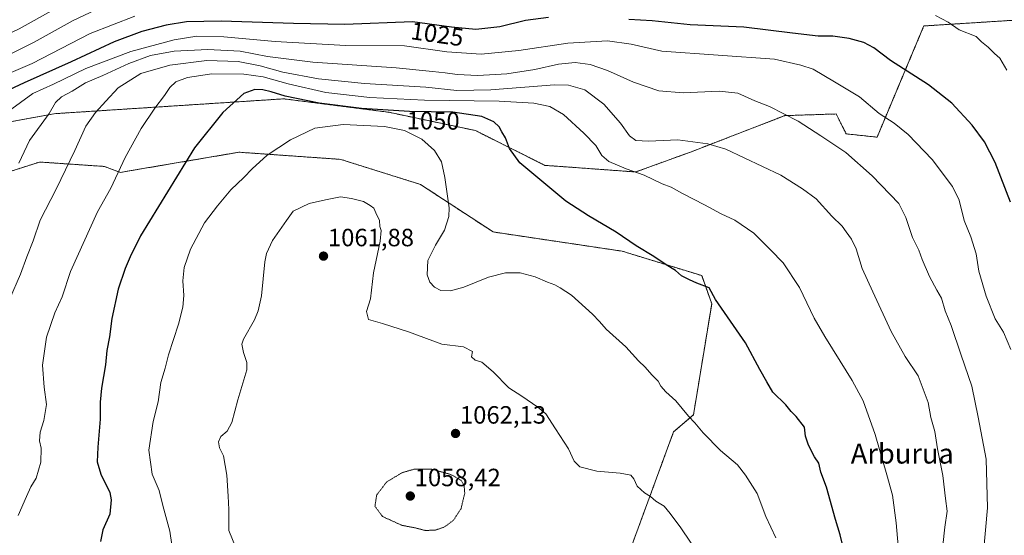
# Model space of a CAD drawing. Units: metres. Extents: x 640943 to 644388, y 4759956 to 4762340.
# Drawn here: x 643463 to 643857, y 4760349 to 4760556 of the extents above; entities that cross this region are included whole.
import ezdxf
from ezdxf.enums import TextEntityAlignment as Align

# ---------------------------------------------------------------- set-up
doc = ezdxf.new("R2010")
doc.units = ezdxf.units.M
doc.header["$MEASUREMENT"] = 0
doc.linetypes.add('TRAZOS', pattern=[0.75, 0.5, -0.25])
doc.linetypes.add('TRAZOS2', pattern=[0.375, 0.25, -0.125])
for name, color, linetype, lineweight in [('Arbolado forestal', 92, 'TRAZOS', 0), ('Arbolado forestal CxS', 92, 'Continuous', 0), ('Carátula', 7, 'Continuous', 5), ('Curva de nivel maestra', 36, 'Continuous', 30), ('Curva de nivel normal', 36, 'Continuous', 0), ('Curva de nivel normal depresión', 36, 'TRAZOS2', 0), ('Pastizal CxS', 92, 'Continuous', 0), ('Punto de cota en terreno', 7, 'Continuous', 0), ('Rótulo de curva de nivel directora', 19, 'Continuous', 0), ('Rótulo de punto de cota en terreno', 19, 'Continuous', 0), ('Texto cartográfico', 19, 'Continuous', 0)]:
    doc.layers.add(name, color=color, linetype=linetype, lineweight=lineweight)
doc.styles.add('Arial', font='txt', dxfattribs={"height": 0.2})

# ---------------------------------------------------------------- blocks, each defined once
blk = doc.blocks.new('*U167')
at = {"layer": 'Curva de nivel normal', "color": 36, "linetype": 'Continuous', "lineweight": 0}
blk.add_polyline3d([(643734.99, 4760340.85, 1060), (643727.32, 4760352.29, 1060), (643723.06, 4760358.06, 1060), (643720.64, 4760360.97, 1060), (643717.33, 4760362.92, 1060), (643715.12, 4760364.84, 1060), (643712.76, 4760366.25, 1060), (643709.83, 4760368.94, 1060), (643708.49, 4760371.96, 1060), (643707.21, 4760373.4, 1060), (643702.95, 4760374.14, 1060), (643693.6, 4760374.98, 1060), (643686.8, 4760376.77, 1060), (643684.6, 4760378.99, 1060), (643682.32, 4760383.85, 1060), (643677.06, 4760391.92, 1060), (643673.29, 4760397.98, 1060), (643670, 4760400.66, 1060), (643663.66, 4760405.04, 1060), (643658.43, 4760408.3, 1060), (643652.12, 4760414.69, 1060), (643647.62, 4760418.55, 1060), (643645, 4760419.46, 1060), (643643.5, 4760420.76, 1060), (643643.95, 4760422.9, 1060), (643640.28, 4760424.81, 1060), (643631.58, 4760425.86, 1060), (643618.34, 4760430.79, 1060), (643607.83, 4760434.05, 1060), (643602.28, 4760435.72, 1060), (643601.42, 4760438.86, 1060), (643603.08, 4760443.96, 1060), (643604.32, 4760454.44, 1060), (643606.91, 4760467.1, 1060), (643607.35, 4760471.29, 1060), (643606.8, 4760472.97, 1060), (643606.7, 4760475.31, 1060), (643605.25, 4760478.44, 1060), (643604.42, 4760480.32, 1060), (643602.93, 4760481.36, 1060), (643600.32, 4760482.97, 1060), (643595.41, 4760484.17, 1060), (643591.02, 4760484.86, 1060), (643585.05, 4760483.66, 1060), (643578.52, 4760482.18, 1060), (643572.14, 4760479.11, 1060), (643569.45, 4760475.29, 1060), (643563.86, 4760467.28, 1060), (643561.42, 4760462.17, 1060), (643560.73, 4760458.8, 1060), (643559.41, 4760445.18, 1060), (643558.07, 4760439.18, 1060), (643556.6, 4760435.52, 1060), (643552.24, 4760427.85, 1060), (643551.64, 4760425.8, 1060), (643552.2, 4760422.52, 1060), (643553.55, 4760418.44, 1060), (643553.57, 4760415.52, 1060), (643549.98, 4760403.6, 1060), (643547.53, 4760394.52, 1060), (643545.64, 4760390.93, 1060), (643543.18, 4760388.85, 1060), (643542.2, 4760386.75, 1060), (643542.64, 4760384.34, 1060), (643544.25, 4760381.11, 1060), (643545.55, 4760373.41, 1060), (643546.05, 4760364.97, 1060), (643546.32, 4760359.68, 1060), (643546.36, 4760351.18, 1060), (643549.6, 4760343.29, 1060)], dxfattribs=at)
blk = doc.blocks.new('*U174')
at = {"layer": 'Curva de nivel normal', "color": 36, "linetype": 'Continuous', "lineweight": 0}
blk.add_polyline3d([(643814.34, 4760345.11, 1045), (643813.54, 4760354.23, 1045), (643812.06, 4760365.31, 1045), (643809.77, 4760373.5, 1045), (643805.04, 4760389.67, 1045), (643800.25, 4760403.11, 1045), (643795.92, 4760411.23, 1045), (643791.12, 4760418.98, 1045), (643784.88, 4760428.91, 1045), (643780.65, 4760436.23, 1045), (643774.76, 4760448.51, 1045), (643768.2, 4760458.34, 1045), (643763.17, 4760463.59, 1045), (643756.48, 4760470.23, 1045), (643748.89, 4760475.42, 1045), (643743.46, 4760477.99, 1045), (643736.82, 4760481.68, 1045), (643727.93, 4760486.12, 1045), (643723.37, 4760488.65, 1045), (643719.88, 4760490.08, 1045), (643712.57, 4760493.52, 1045), (643705.44, 4760495.97, 1045), (643698.52, 4760498.93, 1045), (643695.62, 4760501.35, 1045), (643693.25, 4760505.32, 1045), (643688.5, 4760510.36, 1045), (643680.26, 4760517.79, 1045), (643674.88, 4760521, 1045), (643668.42, 4760522.33, 1045), (643654.62, 4760523.07, 1045), (643624.73, 4760523.59, 1045), (643602.84, 4760524.6, 1045), (643585.26, 4760526.57, 1045), (643570.07, 4760530, 1045), (643560.15, 4760532.88, 1045), (643552.35, 4760533.87, 1045), (643539.55, 4760534.02, 1045), (643529.89, 4760532.59, 1045), (643525.14, 4760530.8, 1045), (643522.72, 4760528.66, 1045), (643520.59, 4760525.42, 1045), (643516.74, 4760520.33, 1045), (643511.34, 4760512.18, 1045), (643504.86, 4760500.53, 1045), (643499.19, 4760488.24, 1045), (643493.84, 4760478.85, 1045), (643483.06, 4760454.9, 1045), (643479.64, 4760444.77, 1045), (643476.72, 4760438.32, 1045), (643473.34, 4760428.56, 1045), (643471.82, 4760417.39, 1045), (643472.42, 4760408.54, 1045), (643473.38, 4760401.67, 1045), (643472.32, 4760395.27, 1045), (643470.85, 4760390.58, 1045), (643470.57, 4760387.12, 1045), (643471.19, 4760384.18, 1045), (643471.06, 4760378.58, 1045), (643469.29, 4760372.11, 1045), (643467.08, 4760368.73, 1045), (643465.32, 4760364.88, 1045), (643462.01, 4760357.2, 1045)], dxfattribs=at)
blk = doc.blocks.new('*U185')
at = {"layer": 'Curva de nivel normal', "color": 36, "linetype": 'Continuous', "lineweight": 0}
blk.add_polyline3d([(643344.78, 4760567.32, 1010), (643347.87, 4760553.06, 1010), (643347.74, 4760547.04, 1010), (643345.01, 4760539.08, 1010), (643344.6, 4760531.4, 1010), (643346.58, 4760526.56, 1010), (643349.98, 4760524.35, 1010), (643353.52, 4760524.16, 1010), (643358.32, 4760524.94, 1010), (643361.99, 4760524.43, 1010), (643368.5, 4760523.81, 1010), (643377.38, 4760524.36, 1010), (643396.88, 4760526.82, 1010), (643414.83, 4760531.52, 1010), (643442.99, 4760542.84, 1010), (643462.49, 4760552.1, 1010), (643476.66, 4760559.91, 1010)], dxfattribs=at)
blk = doc.blocks.new('*U200')
at = {"layer": 'Curva de nivel normal', "color": 36, "linetype": 'Continuous', "lineweight": 0}
blk.add_polyline3d([(643449.12, 4760537.2, 1015), (643468.46, 4760546.71, 1015), (643484.02, 4760555.37, 1015), (643495.19, 4760560.6, 1015)], dxfattribs=at)
blk = doc.blocks.new('*U203')
at = {"layer": 'Curva de nivel normal', "color": 36, "linetype": 'Continuous', "lineweight": 0}
blk.add_polyline3d([(643848.25, 4760340.92, 1035), (643850, 4760360.23, 1035), (643849.49, 4760379.78, 1035), (643846.34, 4760396.62, 1035), (643843.8, 4760409.04, 1035), (643839.46, 4760421.41, 1035), (643835.48, 4760433.35, 1035), (643833.08, 4760439.21, 1035), (643831.6, 4760444.18, 1035), (643829.74, 4760447.44, 1035), (643826.86, 4760452.86, 1035), (643823.85, 4760459.79, 1035), (643822.6, 4760463.42, 1035), (643820.03, 4760468.56, 1035), (643817.32, 4760476.51, 1035), (643814.6, 4760482.12, 1035), (643803.92, 4760493.22, 1035), (643793.33, 4760502.62, 1035), (643783.29, 4760509.26, 1035), (643774.2, 4760515.14, 1035), (643762.72, 4760521, 1035), (643756.86, 4760523.28, 1035), (643750.12, 4760526.29, 1035), (643742.66, 4760527.11, 1035), (643728.24, 4760526.52, 1035), (643718.48, 4760527.3, 1035), (643708.38, 4760530.77, 1035), (643697.92, 4760535.44, 1035), (643690.98, 4760537.79, 1035), (643684.96, 4760538.57, 1035), (643678.32, 4760537.88, 1035), (643668.82, 4760535.78, 1035), (643657.7, 4760534.04, 1035), (643646.07, 4760533.4, 1035), (643637.72, 4760533.76, 1035), (643632.96, 4760534.5, 1035), (643627.88, 4760534.95, 1035), (643613.3, 4760536.48, 1035), (643580.01, 4760538.79, 1035), (643561.84, 4760541.04, 1035), (643550.97, 4760543.16, 1035), (643537.99, 4760543.85, 1035), (643524.55, 4760543.19, 1035), (643515.08, 4760541.35, 1035), (643506.32, 4760538.14, 1035), (643495.99, 4760533.37, 1035), (643489.06, 4760530.43, 1035), (643483.61, 4760527.17, 1035), (643479.45, 4760524.88, 1035), (643477.02, 4760522.62, 1035), (643474.43, 4760518.21, 1035), (643466.59, 4760507.44, 1035), (643462.38, 4760498.3, 1035)], dxfattribs=at)
blk = doc.blocks.new('*U204')
at = {"layer": 'Curva de nivel normal', "color": 36, "linetype": 'Continuous', "lineweight": 0}
blk.add_polyline3d([(643765.37, 4760348.23, 1055), (643761.3, 4760356.82, 1055), (643757.86, 4760366.05, 1055), (643753.22, 4760373.42, 1055), (643750.02, 4760377.54, 1055), (643743.12, 4760383.26, 1055), (643736.16, 4760390.34, 1055), (643732.9, 4760394.26, 1055), (643730.29, 4760397.02, 1055), (643725.3, 4760403.12, 1055), (643721.26, 4760406.73, 1055), (643719.33, 4760408.94, 1055), (643718.21, 4760410.96, 1055), (643715.63, 4760413.55, 1055), (643713.02, 4760416.55, 1055), (643710.32, 4760419.18, 1055), (643705.3, 4760424.71, 1055), (643697.39, 4760431.8, 1055), (643694.77, 4760434.93, 1055), (643691.96, 4760437.82, 1055), (643683.56, 4760445.42, 1055), (643679.01, 4760448.36, 1055), (643676.81, 4760449.62, 1055), (643673.94, 4760450.59, 1055), (643668.98, 4760452.74, 1055), (643662.99, 4760454.45, 1055), (643657.08, 4760454.45, 1055), (643650.37, 4760452.7, 1055), (643640.43, 4760448.64, 1055), (643635.04, 4760447.12, 1055), (643631.28, 4760447.33, 1055), (643628.71, 4760448.62, 1055), (643626.85, 4760450.6, 1055), (643625.78, 4760453.54, 1055), (643626.04, 4760459.26, 1055), (643629.04, 4760465.47, 1055), (643632.68, 4760471.42, 1055), (643634.38, 4760476.9, 1055), (643634.59, 4760480.47, 1055), (643632.8, 4760492.52, 1055), (643631.54, 4760498.8, 1055), (643628.71, 4760503.42, 1055), (643623.65, 4760507.85, 1055), (643616.7, 4760511.37, 1055), (643608.68, 4760512.99, 1055), (643592.15, 4760513.72, 1055), (643580.85, 4760512.36, 1055), (643570.99, 4760507.6, 1055), (643561.66, 4760501.5, 1055), (643555.67, 4760496.08, 1055), (643552.38, 4760492.5, 1055), (643547.12, 4760487.63, 1055), (643541.81, 4760481.2, 1055), (643536.67, 4760474.45, 1055), (643531.08, 4760463.87, 1055), (643528.48, 4760456.46, 1055), (643527.96, 4760451.22, 1055), (643528.37, 4760445.31, 1055), (643527.99, 4760440.67, 1055), (643526.24, 4760433.86, 1055), (643522.28, 4760421.59, 1055), (643520.86, 4760416.25, 1055), (643519.18, 4760410.43, 1055), (643518.14, 4760402.69, 1055), (643516.15, 4760394.88, 1055), (643514.41, 4760383.43, 1055), (643515.66, 4760373.73, 1055), (643518.46, 4760367.27, 1055), (643519.95, 4760361.27, 1055), (643522.81, 4760350.95, 1055), (643523.56, 4760345.46, 1055)], dxfattribs=at)
blk = doc.blocks.new('*U215')
at = {"layer": 'Curva de nivel normal', "color": 36, "linetype": 'Continuous', "lineweight": 0}
blk.add_polyline3d([(643831.49, 4760339.11, 1040), (643833.01, 4760352.52, 1040), (643833.84, 4760358.89, 1040), (643833.24, 4760364, 1040), (643832.1, 4760373.22, 1040), (643830.06, 4760383.85, 1040), (643828.9, 4760390.85, 1040), (643827.35, 4760396.52, 1040), (643826.23, 4760402.43, 1040), (643822.3, 4760413.09, 1040), (643817.1, 4760420.83, 1040), (643811.52, 4760430.83, 1040), (643804.18, 4760446.84, 1040), (643799.92, 4760456.12, 1040), (643797.42, 4760463.94, 1040), (643795.65, 4760467.84, 1040), (643793.47, 4760470.76, 1040), (643791.83, 4760473.09, 1040), (643787.76, 4760477.05, 1040), (643781.44, 4760483.96, 1040), (643776, 4760488.03, 1040), (643767.31, 4760493.5, 1040), (643745.28, 4760503.9, 1040), (643738.06, 4760506.06, 1040), (643726.14, 4760507.68, 1040), (643714.28, 4760507.11, 1040), (643709.29, 4760507.36, 1040), (643706.69, 4760509.27, 1040), (643703.08, 4760514.28, 1040), (643696.52, 4760521.94, 1040), (643688.92, 4760527.64, 1040), (643682.38, 4760529.52, 1040), (643676.69, 4760529.65, 1040), (643651.19, 4760527.68, 1040), (643637.62, 4760527.46, 1040), (643625.26, 4760528.72, 1040), (643600.65, 4760530.16, 1040), (643582.2, 4760532.06, 1040), (643568.05, 4760534.68, 1040), (643558.96, 4760537.28, 1040), (643550.16, 4760538.99, 1040), (643537.5, 4760539.4, 1040), (643522.72, 4760537.57, 1040), (643511.13, 4760534.18, 1040), (643502.04, 4760528.4, 1040), (643497.19, 4760523.06, 1040), (643493.04, 4760518.59, 1040), (643489.09, 4760513.05, 1040), (643484.71, 4760503.32, 1040), (643477.2, 4760487.85, 1040), (643470.88, 4760475.52, 1040), (643467.99, 4760467.18, 1040), (643465.47, 4760460.85, 1040), (643463.02, 4760453.85, 1040), (643458.53, 4760443.76, 1040)], dxfattribs=at)
blk = doc.blocks.new('*U231')
at = {"layer": 'Curva de nivel normal', "color": 36, "linetype": 'Continuous', "lineweight": 0}
blk.add_polyline3d([(643458.1, 4760518.93, 1030), (643467.97, 4760526.21, 1030), (643476.2, 4760529.95, 1030), (643489.17, 4760536.16, 1030), (643507.13, 4760543.05, 1030), (643524.44, 4760547.73, 1030), (643533.62, 4760549.15, 1030), (643544.38, 4760548.91, 1030), (643564.94, 4760547.04, 1030), (643593.22, 4760545.39, 1030), (643616.66, 4760545.34, 1030), (643633.66, 4760542.87, 1030), (643647.35, 4760542, 1030), (643662.42, 4760543.44, 1030), (643682.12, 4760546.41, 1030), (643698, 4760547.22, 1030), (643707.39, 4760545.92, 1030), (643719.68, 4760543.21, 1030), (643764.8, 4760539.97, 1030), (643775.28, 4760537.55, 1030), (643780.27, 4760535.9, 1030), (643788.75, 4760530.92, 1030), (643798.83, 4760524.87, 1030), (643806.72, 4760518.22, 1030), (643812.68, 4760514.28, 1030), (643818.28, 4760509.72, 1030), (643827.85, 4760499.71, 1030), (643836.07, 4760489, 1030), (643838.7, 4760483.52, 1030), (643840.7, 4760475.29, 1030), (643843.31, 4760468.83, 1030), (643845.44, 4760461.97, 1030), (643846.59, 4760455.05, 1030), (643849.46, 4760445.06, 1030), (643853.13, 4760435.93, 1030), (643856.46, 4760430.65, 1030), (643859.37, 4760423.66, 1030)], dxfattribs=at)
blk = doc.blocks.new('*U247')
at = {"layer": 'Curva de nivel normal', "color": 36, "linetype": 'Continuous', "lineweight": 0}
for points in [[(643449.5, 4760530.46, 1020), (643467.7, 4760538.26, 1020), (643490.92, 4760550.2, 1020), (643508.76, 4760557.1, 1020)], [(643829.19, 4760557.44, 1020), (643834.31, 4760554.74, 1020), (643838.7, 4760551.63, 1020), (643845.46, 4760549.02, 1020), (643847.66, 4760546.87, 1020), (643850.3, 4760544.69, 1020), (643852.9, 4760542.22, 1020), (643854.96, 4760540.36, 1020), (643857.78, 4760535.52, 1020)]]:
    blk.add_polyline3d(points, dxfattribs=at)
blk = doc.blocks.new('*U257')
at = {"layer": 'Curva de nivel maestra', "color": 36, "linetype": 'Continuous', "lineweight": 30}
blk.add_polyline3d([(643791.8, 4760346.1, 1050), (643791.01, 4760349.48, 1050), (643789.17, 4760355.64, 1050), (643785.63, 4760368.55, 1050), (643783.33, 4760374.54, 1050), (643782.47, 4760378.12, 1050), (643780.78, 4760380.71, 1050), (643778.33, 4760385.38, 1050), (643777.16, 4760389.02, 1050), (643776.72, 4760392.58, 1050), (643773.42, 4760396.82, 1050), (643771.5, 4760398.85, 1050), (643769.3, 4760401.55, 1050), (643764.16, 4760406.65, 1050), (643761.77, 4760410.69, 1050), (643758.96, 4760415.67, 1050), (643753.2, 4760426.4, 1050), (643741.17, 4760443.7, 1050), (643738.58, 4760448.33, 1050), (643733.72, 4760450.27, 1050), (643730.69, 4760451.62, 1050), (643727.54, 4760453.2, 1050), (643725.16, 4760455.36, 1050), (643721.47, 4760457.64, 1050), (643716.52, 4760460.96, 1050), (643709.35, 4760465.19, 1050), (643701.45, 4760470.65, 1050), (643690.33, 4760477.19, 1050), (643681.28, 4760483.14, 1050), (643662.84, 4760498.37, 1050), (643658.72, 4760504.21, 1050), (643657.16, 4760508.43, 1050), (643655.67, 4760510.85, 1050), (643654.62, 4760512.85, 1050), (643652.49, 4760514.86, 1050), (643647.66, 4760516.95, 1050), (643636, 4760518.72, 1050), (643618.66, 4760518.92, 1050), (643599.53, 4760520.25, 1050), (643582.5, 4760522.34, 1050), (643568.9, 4760525.1, 1050), (643563.29, 4760526.9, 1050), (643559.96, 4760527.68, 1050), (643556.81, 4760527.84, 1050), (643552.32, 4760526.21, 1050), (643543.98, 4760518.6, 1050), (643532.65, 4760504.46, 1050), (643511.08, 4760469.2, 1050), (643506.93, 4760460.85, 1050), (643504.88, 4760456.18, 1050), (643502.13, 4760447.85, 1050), (643499.49, 4760436.15, 1050), (643498.55, 4760428.74, 1050), (643497.53, 4760423.3, 1050), (643497.06, 4760417.56, 1050), (643495.39, 4760408.18, 1050), (643494.82, 4760402.57, 1050), (643494.92, 4760395.74, 1050), (643493.89, 4760384.57, 1050), (643493.71, 4760378.75, 1050), (643495.13, 4760373.78, 1050), (643498.74, 4760366.46, 1050), (643499.25, 4760363.52, 1050), (643498.71, 4760357.78, 1050), (643495.99, 4760351.52, 1050), (643495.05, 4760346.86, 1050)], dxfattribs=at)
blk = doc.blocks.new('*U259')
at = {"layer": 'Curva de nivel maestra', "color": 36, "linetype": 'Continuous', "lineweight": 30}
for points in [[(643859.18, 4760482.7, 1025), (643853.06, 4760498.53, 1025), (643848.89, 4760506.86, 1025), (643843.96, 4760513.48, 1025), (643835.8, 4760522.32, 1025), (643826.39, 4760529.67, 1025), (643811.18, 4760539.46, 1025), (643804.59, 4760544.49, 1025), (643800.47, 4760546.64, 1025), (643794.73, 4760548.22, 1025), (643788.06, 4760549.18, 1025), (643782.26, 4760549.16, 1025), (643771.99, 4760550.29, 1025), (643752.57, 4760552.82, 1025), (643730.97, 4760553.75, 1025), (643715.85, 4760555.34, 1025), (643706.44, 4760555.8, 1025)], [(643674.33, 4760556.6, 1025), (643665.17, 4760555.38, 1025), (643654.89, 4760552.88, 1025), (643645.26, 4760551.85, 1025), (643635.49, 4760552.73, 1025), (643619.86, 4760554.94, 1025), (643592.84, 4760553.85, 1025), (643572.32, 4760554.17, 1025), (643543.32, 4760555.13, 1025), (643529.48, 4760554.92, 1025), (643521.34, 4760553.56, 1025), (643511.5, 4760551.03, 1025), (643500.46, 4760546.9, 1025), (643483.2, 4760538.89, 1025), (643464.42, 4760530.53, 1025), (643452.27, 4760524.8, 1025)]]:
    blk.add_polyline3d(points, dxfattribs=at)
blk = doc.blocks.new('5PATER')
at = {"layer": 'Carátula', "linetype": 'Continuous', "lineweight": 5}
h = blk.add_hatch(color=250, dxfattribs=at)
edge = h.paths.add_edge_path()
edge.add_ellipse((0, 0.01), major_axis=(-1.33, -1.34), ratio=0.999422, start_angle=0, end_angle=360)

msp = doc.modelspace()

# ---------------------------------------------------------------- linework, layer by layer
at = {"layer": 'Arbolado forestal', "color": 92, "linetype": 'TRAZOS', "lineweight": 0}
for points in [[(643862.93, 4760555.68, 1016.76), (643824.54, 4760553.23, 1021.35), (643805.84, 4760508.71, 1031.96), (643793.47, 4760510.03, 1033.46), (643789.49, 4760518, 1032.43), (643768.93, 4760517.33, 1035.07), (643731.12, 4760502.74, 1041.33), (643709.23, 4760494.77, 1044.75), (643672.9, 4760497.43, 1048.88), (643645.04, 4760511.36, 1051.37), (643610.39, 4760518.68, 1050.9), (643568.35, 4760524.06, 1050.58), (643477.04, 4760518.13, 1035.55), (643432.76, 4760510.11, 1024.85), (643402.46, 4760502.42, 1020.59), (643393.88, 4760488.88, 1021.53)], [(643689.22, 4760295.04, 1065.74), (643724.36, 4760390.66, 1056.14), (643732.35, 4760397.54, 1054.66), (643739.65, 4760442, 1050.27), (643735.67, 4760453.28, 1049.17), (643703.76, 4760463.06, 1050.78), (643652.14, 4760470.75, 1053.54), (643623.12, 4760489.76, 1056.63), (643591.14, 4760499.82, 1057.67), (643550.43, 4760502.68, 1053.31), (643507.22, 4760495.31, 1045.83), (643502.98, 4760494.59, 1044.93), (643496.58, 4760496.98, 1043.23), (643470.63, 4760498.76, 1036.95), (643454.11, 4760493.46, 1033.36)]]:
    msp.add_polyline3d(points, dxfattribs=at)
at = {"layer": 'Arbolado forestal CxS', "color": 92, "linetype": 'Continuous', "lineweight": 0}
for points in [[(643862.93, 4760555.68, 1016.76), (643824.54, 4760553.23, 1021.35), (643805.84, 4760508.71, 1031.96), (643793.47, 4760510.03, 1033.46), (643789.5, 4760518, 1032.43), (643768.93, 4760517.33, 1035.07), (643731.12, 4760502.74, 1041.33), (643709.23, 4760494.77, 1044.75), (643672.9, 4760497.43, 1048.88), (643645.04, 4760511.36, 1051.37), (643610.39, 4760518.68, 1050.9), (643568.35, 4760524.06, 1050.58), (643477.04, 4760518.12, 1035.55), (643432.77, 4760510.11, 1024.85)], [(643454.11, 4760493.46, 1033.36), (643470.63, 4760498.76, 1036.95), (643496.58, 4760496.98, 1043.23), (643502.98, 4760494.59, 1044.93), (643507.22, 4760495.31, 1045.83), (643550.43, 4760502.68, 1053.31), (643591.14, 4760499.82, 1057.67), (643623.12, 4760489.76, 1056.63), (643652.14, 4760470.75, 1053.54), (643703.76, 4760463.06, 1050.78), (643735.67, 4760453.28, 1049.17), (643739.65, 4760442, 1050.27), (643732.35, 4760397.54, 1054.66), (643724.36, 4760390.66, 1056.14), (643689.22, 4760295.04, 1065.74)]]:
    msp.add_polyline3d(points, dxfattribs=at)
at = {"layer": 'Curva de nivel normal depresión', "color": 36, "linetype": 'TRAZOS2', "lineweight": 0}
msp.add_polyline3d([(643624.95, 4760351.24, 1060), (643628.89, 4760351.33, 1060), (643632.48, 4760352.52, 1060), (643636.18, 4760355.19, 1060), (643639.3, 4760359.94, 1060), (643640.8, 4760366.12, 1060), (643640.52, 4760369.24, 1060), (643639.4, 4760371.26, 1060), (643635.08, 4760373.7, 1060), (643627.54, 4760375.77, 1060), (643620.45, 4760375.74, 1060), (643615.76, 4760374.37, 1060), (643609.56, 4760370.67, 1060), (643605.56, 4760365.43, 1060), (643604.85, 4760360.9, 1060), (643607.91, 4760356.8, 1060), (643615.68, 4760353.27, 1060), (643620.77, 4760352.31, 1060), (643624.95, 4760351.24, 1060)], dxfattribs=at)
at = {"layer": 'Pastizal CxS', "color": 92, "linetype": 'Continuous', "lineweight": 0}
for points in [[(643862.93, 4760555.68, 1016.76), (643824.54, 4760553.23, 1021.35), (643805.84, 4760508.71, 1031.96), (643793.47, 4760510.03, 1033.46), (643789.49, 4760518, 1032.43), (643768.93, 4760517.33, 1035.07), (643731.12, 4760502.74, 1041.33), (643709.23, 4760494.77, 1044.75), (643672.9, 4760497.43, 1048.88), (643645.04, 4760511.36, 1051.37), (643610.39, 4760518.68, 1050.9), (643568.35, 4760524.06, 1050.58), (643477.04, 4760518.13, 1035.55), (643432.76, 4760510.11, 1024.85), (643402.46, 4760502.42, 1020.59), (643393.88, 4760488.88, 1021.53)], [(643432.77, 4760510.11, 1024.85), (643477.04, 4760518.12, 1035.55), (643568.35, 4760524.06, 1050.58), (643610.39, 4760518.68, 1050.9), (643645.04, 4760511.36, 1051.37), (643672.9, 4760497.43, 1048.88), (643709.23, 4760494.77, 1044.75), (643731.12, 4760502.74, 1041.33), (643768.93, 4760517.33, 1035.07), (643789.5, 4760518, 1032.43), (643793.47, 4760510.03, 1033.46), (643805.84, 4760508.71, 1031.96), (643824.54, 4760553.23, 1021.35), (643862.93, 4760555.68, 1016.76)], [(643689.22, 4760295.04, 1065.74), (643724.36, 4760390.66, 1056.14), (643732.35, 4760397.54, 1054.66), (643739.65, 4760442, 1050.27), (643735.67, 4760453.28, 1049.17), (643703.76, 4760463.06, 1050.78), (643652.14, 4760470.75, 1053.54), (643623.12, 4760489.76, 1056.63), (643591.14, 4760499.82, 1057.67), (643550.43, 4760502.68, 1053.31), (643507.22, 4760495.31, 1045.83), (643502.98, 4760494.59, 1044.93), (643496.58, 4760496.98, 1043.23), (643470.63, 4760498.76, 1036.95), (643454.11, 4760493.46, 1033.36)], [(643689.22, 4760295.04, 1065.74), (643724.36, 4760390.66, 1056.14), (643732.35, 4760397.54, 1054.66), (643739.65, 4760442, 1050.27), (643735.67, 4760453.28, 1049.17), (643703.76, 4760463.06, 1050.78), (643652.14, 4760470.75, 1053.54), (643623.12, 4760489.76, 1056.63), (643591.14, 4760499.82, 1057.67), (643550.43, 4760502.68, 1053.31), (643507.22, 4760495.31, 1045.83), (643502.98, 4760494.59, 1044.93), (643496.58, 4760496.98, 1043.23), (643470.63, 4760498.76, 1036.95), (643454.11, 4760493.46, 1033.36)]]:
    msp.add_polyline3d(points, dxfattribs=at)

# ---------------------------------------------------------------- block references
at = {"layer": 'Curva de nivel maestra', "color": 36, "linetype": 'Continuous', "lineweight": 30}
for name in ['*U259', '*U257']:
    msp.add_blockref(name, (0, 0), dxfattribs=at)
at = {"layer": 'Curva de nivel normal', "color": 36, "linetype": 'Continuous', "lineweight": 0}
for name in ['*U247', '*U200', '*U185', '*U231', '*U203', '*U215', '*U174', '*U204', '*U167']:
    msp.add_blockref(name, (0, 0), dxfattribs=at)
at = {"layer": 'Punto de cota en terreno', "linetype": 'Continuous', "lineweight": 0}
for p in [(643584.27, 4760461.07, 1061.88), (643637.11, 4760390.06, 1062.13), (643619, 4760365, 1058.42)]:
    msp.add_blockref('5PATER', p, dxfattribs=at)

# ---------------------------------------------------------------- texts
at = {"layer": 'Rótulo de curva de nivel directora', "color": 19, "linetype": 'Continuous', "lineweight": 0, "style": 'Arial'}
for s, rotation, p in [('1025', -8.0479, (643629.77, 4760549.98)), ('1050', -0.6608, (643628.16, 4760515.29))]:
    msp.add_text(s, height=7, rotation=rotation, dxfattribs=at).set_placement(p, align=Align.MIDDLE_CENTER)
at = {"layer": 'Rótulo de punto de cota en terreno', "color": 19, "linetype": 'Continuous', "lineweight": 0, "style": 'Arial'}
for s, p in [('1061,88', (643586.03, 4760462.83)), ('1062,13', (643638.87, 4760391.82)), ('1058,42', (643620.76, 4760366.76))]:
    msp.add_text(s, height=7, dxfattribs=at).set_placement(p, align=Align.BOTTOM_LEFT)
at = {"layer": 'Texto cartográfico', "color": 19, "linetype": 'Continuous', "lineweight": 0, "style": 'Arial'}
msp.add_text('Arburua', height=8, dxfattribs=at).set_placement((643815.93, 4760382.01), align=Align.MIDDLE_CENTER)

doc.saveas('drawing.dxf')
